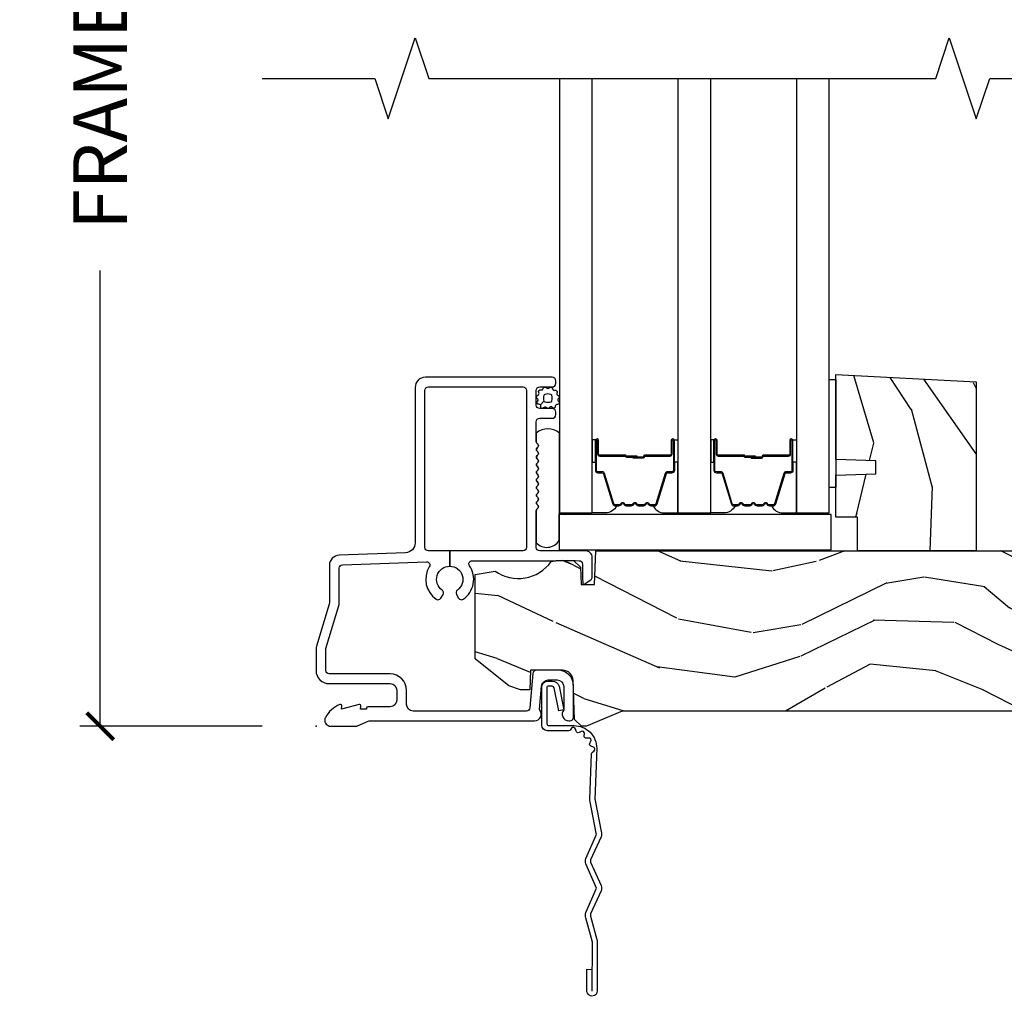
# Model space of a CAD drawing. Units: inches. Extents: x 7 to 366, y 6 to 156.
# Drawn here: x 163 to 167, y 81 to 85 of the extents above; entities that cross this region are included whole.
import ezdxf

# ---------------------------------------------------------------- set-up
doc = ezdxf.new("R2010")
doc.units = ezdxf.units.IN
doc.header["$MEASUREMENT"] = 0
doc.layers.get('Defpoints').update_dxf_attribs({"color": 253})
for name, color, linetype in [('ZP-ANNO-DIMS-DWNLD', 2, 'Continuous'), ('ZP-ANNO-MARK', 9, 'Continuous'), ('ZP-SECT-ACCS', 165, 'Continuous'), ('ZP-SECT-ALUM', 63, 'Continuous'), ('ZP-SECT-GLAS', 153, 'Continuous'), ('ZP-SECT-HDWR', 53, 'Continuous'), ('ZP-SECT-SEAL', 8, 'Continuous'), ('ZP-SECT-WDHA', 11, 'Continuous'), ('ZP-SECT-WOOD', 104, 'Continuous'), ('ZP-SECT-WSTP', 40, 'Continuous')]:
    doc.layers.add(name, color=color, linetype=linetype)
doc.layers.add('ZP-ANNO-NPLT', color=7, linetype='Continuous', plot=False)
doc.styles.get("Standard").update_dxf_attribs({"font": 'arial.ttf'})
doc.dimstyles.new('Frame Make Height and Width', dxfattribs={"dimtxt": 0.25, "dimasz": 0.125, "dimexe": 0.09375, "dimexo": 0.25, "dimgap": 0.0875, "dimtad": 0, "dimdec": 4, "dimzin": 10, "dimdsep": 46, "dimlunit": 5, "dimtxsty": 'Standard', "dimblk1": 'ARCHTICK', "dimblk2": 'ARCHTICK', "dimsah": 1, "dimcen": 0.09, "dimclrd": 256, "dimclre": 256, "dimclrt": 255, "dimadec": 3, "dimazin": 2, "dimtfac": 0.75, "dimtdec": 4, "dimtofl": 0, "dimtmove": 2, "dimatfit": 3, "dimfxl": 1, "dimfrac": 2, "dimtolj": 1, "dimtzin": 0, "dimlwd": -1, "dimlwe": -1, "dimarcsym": 0})

# ---------------------------------------------------------------- blocks, each defined once
blk = doc.blocks.new('WIA- 42G7 Foldout Blue Fin SP')
at = {"layer": 'ZP-ANNO-NPLT'}
blk.add_point((0, 0), dxfattribs=at)
at = {"layer": 'ZP-SECT-ACCS'}
blk.add_lwpolyline([(1.291899459228602, 0.3394623818426652, -0.0802647730553297), (1.292713567290206, 0.3445011005321703), (1.319822016215198, 0.4875606634983996, 0.1615704533000932), (1.319822016224065, 0.5124393370632987), (1.271798092948984, 0.6199612814276634, -0.1615704533001526), (1.271798092949097, 0.6300387188210408), (1.319822016218608, 0.7375606631896972, 0.1615704533000934), (1.31982201622759, 0.7624393367545963), (1.271798092952508, 0.8699612814276633, -0.1615704533001683), (1.271798092952622, 0.8800387188210407), (1.300300048737199, 0.9875606634577565, 0.0958851559508068), (1.30223398488863, 1.002447406626259), (1.30223398488863, 1.227487031720031, 1.001822893294183), (1.254331784813189, 1.2244257271239), (1.254092949801588, 1.125000000000241), (1.277542338987814, 1.126541475524746), (1.277781173999414, 1.225967202648405, -1.000001092557772), (1.278779020347769, 1.226032797351578), (1.279667630012681, 1.000000000072574), (1.249493814168999, 0.8874393367780442, 0.1615704531591201), (1.249493814166839, 0.862560663233765), (1.29918959749375, 0.749999999874234), (1.24949381417241, 0.6374393365943405, 0.1615704533000896), (1.249493814163429, 0.6125606630294415), (1.297517737438511, 0.5050387185721235, -0.1615704533001816), (1.297517737438397, 0.4949612811787461), (1.269934729380963, 0.3504714728716181, 0.0802647730240314), (1.267899459228601, 0.3378746761526088), (1.276025617859545, 0.1285706136504672, 0.2172493365759633), (1.279665579739912, 0.1208258046925579), (1.287631555338919, 0.1140109244562808, -0.5855599422155324), (1.28433981738425, 0.0966689312787566), (1.274123491302532, 0.0933401900704922, 0.4605097357481115), (1.268237738501738, 0.0791307258339487), (1.273027558359785, 0.0697111058253199, -0.6036618419643542), (1.262846982127484, 0.0550131497640649), (1.252637386889773, 0.0557831497119139, 0.4605097357324635), (1.241773702623447, 0.0447565768039482), (1.2425824178124, 0.0343721177859777, -0.5855599423039615), (1.227992166607918, 0.0244370870377395), (1.218414357675555, 0.0293073450077515, 0.4605097357400129), (1.204110203401853, 0.0231309765550663), (1.200931130357048, 0.0133740009202939, -0.5855599423057641), (1.183649524227632, 0.0097786767671266), (1.176510983433047, 0.0181229821416054, 0.2159645946919557), (1.169307129088394, 0.0213867621116464), (1.071945998073942, 0.0212731458458677, 0.4142135623720373), (1.045565727054224, -0.005148097597413), (1.045689613092804, -0.1809999999999121, 0.414169971687353), (1.072953204851955, -0.2082350444753018), (1.093711911757907, -0.2082189363287483, 0.3300162725305506), (1.125552663998973, -0.1845961085496697), (1.14700000000019, -0.0756214168703338), (1.123958335595006, -0.0709395386649874), (1.102954799796634, -0.1777300865266511, -0.3300162725321485), (1.093693584958487, -0.1846010323350384), (1.072934878052478, -0.1846171404815919, -0.3902962473333499), (1.069189613092817, -0.18099999999977), (1.069188387546262, -0.0112595111084346, -0.4142135623754232), (1.078202988881116, -0.0022309087777614), (1.194995563431916, -0.0022450558147966, 0.4142135623731926), (1.299788441989448, 0.1025503788523991)], format="xyb", close=True, dxfattribs=at)
blk = doc.blocks.new('_ArchTick')
at = {"color": 0, "linetype": 'ByBlock', "const_width": 0.15}
blk.add_lwpolyline([(-0.5, -0.5), (0.5, 0.5)], dxfattribs=at)
blk = doc.blocks.new('*D365')
at = {"layer": 'Defpoints', "color": 0}
for p in [(164, 88.99990811972307), (163.0000000000058, 81.99990811972307), (163.9999793940331, 81.99990811972307)]:
    blk.add_point(p, dxfattribs=at)
at = {"layer": 'ZP-ANNO-DIMS-DWNLD'}
for p, q in [((163.75, 88.99990811972307), (162.9062500000058, 88.99990811972307)), ((163.0000000000058, 88.99990811972307), (163.0000000000058, 86.88899406788133)), ((163.0000000000058, 81.99990811972307), (163.0000000000058, 84.1108221715648)), ((163.7499793940331, 81.99990811972307), (162.9062500000058, 81.99990811972307))]:
    blk.add_line(p, q, dxfattribs=at)
at = {"layer": 'ZP-ANNO-DIMS-DWNLD', "xscale": 0.125, "yscale": 0.125, "zscale": 0.125}
for p, rotation in [((163.0000000000058, 88.99990811972307), 90), ((163.0000000000058, 81.99990811972307), 270)]:
    blk.add_blockref('_ArchTick', p, dxfattribs=dict(at, rotation=rotation))
at = {"layer": 'ZP-ANNO-DIMS-DWNLD', "color": 255, "insert": (163.0000000000058, 85.499908119723), "char_height": 0.25, "attachment_point": 5, "rotation": 90}
blk.add_mtext('\\A1;FRAME HEIGHT', dxfattribs=at)
blk = doc.blocks.new('101CS Vin21 DS ING CH (Triple 1.25 in 4mm IG) S')
at = {"layer": 'ZP-SECT-WDHA'}
h = blk.add_hatch(dxfattribs=at)
h.set_pattern_fill('WOOD3', color=256, scale=2, angle=73, pattern_type=2)
h.set_pattern_definition([(68.23640000000003, (2.479374791917113, 1.000772604848874), (-8.34477137446781, -20.45396798290167), [0.240832, -23.842358]), (84.30990000000001, (2.568670096169831, 1.224438312185548), (0.42636909446815, 8.235181511295936), [0.305942, -9.892097999999997]), (118, (2.599003322228869, 1.528872041257823), (-1.912610103781079, 0.5847435903937088), [0.226274, -2.602152]), (119.8476, (2.492774034030421, 1.728660274967547), (-20.50272857977592, 35.5476882888315), [0.4386339999999999, -43.42478999999998]), (85.9946, (2.274468023539071, 2.109110647267733), (-1.437476743240215, -18.38297247813528), [0.2668339999999998, -26.41649399999999]), (73, (2.293106381409201, 2.375292186101487), (-1.327866102480597, 2.497352921371544), [0.5, -1.5]), (63.53769999999998, (2.439292233770569, 2.853444564083004), (-4.836323452587551, -8.978306718050995), [0.24331, -11.922214]), (67.28939999999999, (1.962970223697074, 1.158653325399152), (-7.175302374271586, -16.6287403265194), [0.200998, -19.898754]), (73, (2.040570659760882, 1.344066842497305), (-1.327866102480597, 2.497352921371544), [0.3, -1.7]), (101.3008, (2.128282171177703, 1.630958269286215), (-5.043499394239715, 24.54716094300748), [0.295296, -29.23435]), (125.125, (2.07041614857079, 1.920529544497788), (7.224071108844608, -10.57415813511433), [0.45607, -22.347438]), (112.2894, (1.808010513746463, 2.293548689867623), (-6.054586024953073, 14.3993751268171), [0.2842539999999999, -28.14108799999999]), (79.34020000000001, (1.700197432712119, 2.556562643029583), (2.76533439438243, 15.88561928555967), [0.362216, -17.748554]), (61.11129999999999, (1.767199056173783, 2.912527223365186), (-13.92425483963839, -25.02229161617254), [0.38833, -38.444646]), (66.29019999999998, (1.370061274999992, 1.339923782327249), (7.175289077572959, 16.62874768410002), [0.342344, -33.89214000000001]), (76.3665, (1.507719844844244, 1.653372531165772), (7.44326367411108, 31.18650071420278), [0.340588, -33.718186]), (106.6901, (1.588000129330714, 1.984363582287659), (0.7431255040166725, -4.409962367830814), [0.360556, -6.850547999999999]), (120.4895999999999, (1.484450689554928, 2.329729350021116), (-15.19129255384613, 25.55825994297176), [0.325576, -32.232064]), (87.9314, (1.319259323162801, 2.610285605466441), (0.6943551067665528, 22.79293410148564), [0.310484, -30.737866]), (73, (1.330466454102579, 2.920566768633171), (-1.327866102480597, 2.497352921371544), [0.24, -1.759999999999999]), (60.00539999999999, (1.400635663236036, 3.150079910064299), (9.087905524651106, 16.04400167334359), [0.266834, -26.416494]), (73, (2.985788865872642, 1.494275173940226), (-1.327866102480597, 2.497352921371544), [0, -2]), (296.1524, (2.780761516406098, 1.849752017026697), (-18.00538888531858, 36.87554735843706), [0.4386340000000001, -43.42478999999999]), (279.5651, (1.061484485757662, 2.040766393147178), (1.327869099233074, -2.497352076502218), [0.1788859999999999, -4.293249999999996]), (261.1301, (1.091209393479066, 1.864367895815274), (-1.595852046107206, -12.06039967677669), [0.282842, -13.859292]), (229.8014, (1.047597506395222, 1.584907695956714), (-6.748938448303023, -8.393559450670804), [0.152316, -15.07923]), (99.56509999999997, (2.780761516406098, 1.849752017026697), (-1.327869099233074, 2.497352076502219), [0.223606, -4.248529999999999]), (79.7098, (2.743605381754341, 2.070250138691578), (-3.350093459302556, -17.79822734718652), [0.342344, -33.89214000000001]), (62.87529999999996, (2.80475957112155, 2.407088623907919), (15.67848221527704, 30.76012413734089), [0.568858, -56.316992]), (62.69520000000002, (2.689761838228981, 0.9364508298098728), (5.421060729349783, 10.89091849633434), [0.223606, -22.137072]), (88.5241, (2.792335803506504, 1.135143007932831), (-0.6943538178398221, -22.79293551970828), [0.37363, -36.989452]), (115.8789, (2.801959141610386, 1.508649890551797), (15.34964888471387, -31.88084594068392), [0.3821, -37.827846]), (107.6952, (2.635183982382363, 1.852431865449359), (-7.540852312839224, 23.21929303946757), [0.316228, -31.306548]), (82.4623, (2.539065769536928, 2.153698008849841), (1.01111154669365, 10.14779136076372), [0.364966, -11.80056]), (66.41809999999998, (2.586941297879331, 2.515510023279897), (-13.76583238823937, -31.34488541092399), [0.52345, -51.82155999999999]), (64.86989999999992, (2.211609460247463, 1.082636682171241), (-5.421068605812717, -10.89091361125097), [0.282842, -13.859292]), (84.30990000000001, (2.331725727808351, 1.338707145651981), (0.42636909446815, 8.235181511295936), [0.305942, -9.892097999999997]), (115.5104, (2.36205895386739, 1.643140874724256), (12.69389479119331, -26.88614988798454), [0.325576, -32.232064]), (118, (2.221841116688979, 1.936975791194386), (-1.912610103781079, 0.5847435903937088), [0.367696, -2.460732]), (90.35399999999997, (2.049218523366501, 2.261631670972688), (0.0487620292280573, -27.20289793979688), [0.335262, -33.190848]), (69.63350000000003, (2.047146993281474, 2.596886363353132), (-11.26852463519538, -30.01700107381326), [0.340588, -33.718186]), (55.89729999999996, (2.165679468006465, 2.91618254628611), (11.58525502309056, 17.37187083675603), [0.27203, -26.930912]), (64.2538, (1.733457082265945, 1.228822534532609), (6.005821017315287, 12.80351945054413), [0.263058, -26.042834]), (87.9314, (1.847725915732378, 1.465766902894089), (0.6943551067665528, 22.79293410148564), [0.310484, -30.737866]), (105.0054, (1.858933046672157, 1.776048066060818), (2.814114219735262, -11.31727641611973), [0.37736, -18.490604]), (122.8991, (1.761231040990825, 2.140539928913537), (18.43175097613515, -28.64036637139408), [0.49679, -49.18217999999999]), (88.94539999999999, (1.491394179236148, 2.557658698616348), (-0.4263644116476313, -8.235181634652655), [0.291204, -14.269016]), (66.99100000000001, (1.496753876081471, 2.848813766663817), (7.760042155334039, 18.54135163249375), [0.3821, -37.827846]), (49.80139999999996, (1.646107314114632, 3.200514705740861), (6.748938448303025, 8.393559450670802), [0.152316, -15.07923]), (63.53769999999998, (1.159674228688124, 1.404245557366251), (-4.836323452587551, -8.978306718050995), [0.24331, -11.922214]), (83.008, (1.268095628060103, 1.62206383060847), (2.60695157870877, 22.20819262847393), [0.345254, -34.18010000000001]), (110.4054, (1.310123722308051, 1.964749749919267), (-11.52445423798903, 30.71134915766887), [0.428018, -42.37384999999999]), (102.0546, (3.073500377289463, 1.781166600729137), (-3.557234008732981, 15.72724097270063), [0.205912, -20.385348]), (83.78429999999999, (3.030496808543252, 1.982538627274757), (-3.618064673815971, -32.35598179133584), [0.4275519999999999, -42.32756599999997]), (65.87499999999999, (3.076788544049759, 2.407576361157051), (-6.00581031409047, -12.80352490518391), [0.483736, -15.64078])])
h.paths.add_polyline_path([(3.057999999999879, 1.594096708551816), (3.057999999999935, 0.8120000000002534), (2.507999999999924, 0.8120000000002534), (2.507999999999924, 0.9680000000002593), (2.407999999999901, 0.9680000000002593), (2.407999999999901, 1.162161765085791), (2.592999999999904, 1.16862210744177), (2.592999999999904, 1.228701422729827), (2.407999999999901, 1.235161765085798), (2.407999999999901, 1.628161765085792)])
h = blk.add_hatch(dxfattribs=at)
h.set_pattern_fill('WOOD3', color=256, scale=2, angle=163, pattern_type=2)
h.set_pattern_definition([(158.2364, (-41.099449657251, -17.32514361702743), (20.45396798290167, -8.344771374467806), [0.240832, -23.842358]), (174.3099, (-41.32311536458769, -17.23584831277472), (-8.235181511295936, 0.4263690944681484), [0.305942, -9.892097999999997]), (208, (-41.62754909365992, -17.20551508671568), (-0.5847435903937086, -1.91261010378108), [0.226274, -2.602152]), (209.8476, (-41.82733732736966, -17.31174437491413), (-35.54768828883149, -20.50272857977593), [0.4386340000000001, -43.42478999999999]), (175.9946, (-42.20778769966983, -17.53005038540547), (18.38297247813528, -1.437476743240211), [0.266834, -26.416494]), (163, (-42.47396923850357, -17.51141202753534), (-2.497352921371544, -1.327866102480597), [0.5, -1.5]), (153.5376999999999, (-42.95212161648516, -17.36522617517397), (8.978306718050995, -4.836323452587549), [0.24331, -11.922214]), (157.2893999999999, (-41.25733037780128, -17.84154818524747), (16.6287403265194, -7.175302374271583), [0.200998, -19.898754]), (163, (-41.44274389489942, -17.76394774918365), (-2.497352921371544, -1.327866102480597), [0.3, -1.7]), (191.3008, (-41.7296353216883, -17.67623623776684), (-24.54716094300747, -5.043499394239721), [0.295296, -29.23435]), (215.125, (-42.01920659689989, -17.73410226037376), (10.57415813511433, 7.224071108844611), [0.45607, -22.347438]), (202.2894, (-42.39222574226977, -17.99650789519808), (-14.3993751268171, -6.054586024953077), [0.284254, -28.141088]), (169.3402, (-42.6552396954317, -18.10432097623243), (-15.88561928555968, 2.765334394382427), [0.362216, -17.748554]), (151.1113, (-43.01120427576728, -18.03731935277076), (25.02229161617255, -13.92425483963839), [0.38833, -38.444646]), (156.2902000000001, (-41.43860083472936, -18.43445713394455), (-16.62874768410002, 7.175289077572956), [0.3423439999999982, -33.89213999999977]), (166.3665, (-41.75204958356789, -18.2967985641003), (-31.18650071420278, 7.443263674111074), [0.340588, -33.718186]), (196.6901, (-42.08304063468978, -18.21651827961384), (4.409962367830814, 0.7431255040166734), [0.360556, -6.850547999999999]), (210.4896, (-42.42840640242326, -18.32006771938961), (-25.55825994297176, -15.19129255384614), [0.325576, -32.232064]), (177.9314, (-42.70896265786854, -18.48525908578175), (-22.79293410148564, 0.6943551067665475), [0.310484, -30.737866]), (163, (-43.01924382103528, -18.47405195484197), (-2.497352921371544, -1.327866102480597), [0.24, -1.759999999999999]), (150.0053999999999, (-43.24875696246642, -18.40388274570851), (-16.04400167334359, 9.087905524651102), [0.266834, -26.416494]), (163, (-41.59295222634233, -16.81872954307189), (-2.497352921371544, -1.327866102480597), [0, -2]), (26.15240000000003, (-41.94842906942881, -17.02375689253844), (-36.87554735843706, -18.00538888531859), [0.4386339999999982, -43.42478999999976]), (9.565100000000033, (-42.13944344554926, -18.74303392318688), (2.497352076502218, 1.327869099233074), [0.178886, -4.293249999999999]), (351.1301, (-41.96304494821737, -18.71330901546548), (12.0603996767767, -1.595852046107204), [0.282842, -13.859292]), (319.8014, (-41.68358474835883, -18.75692090254932), (8.393559450670804, -6.748938448303023), [0.152316, -15.07923]), (189.5651, (-41.94842906942881, -17.02375689253844), (-2.497352076502219, -1.327869099233074), [0.2236059999999991, -4.248529999999971]), (169.7098, (-42.16892719109369, -17.06091302719019), (17.79822734718652, -3.350093459302553), [0.342344, -33.89214000000001]), (152.8752999999999, (-42.50576567631003, -16.99975883782299), (-30.7601241373409, 15.67848221527703), [0.568858, -56.316992]), (152.6952, (-41.03512788221201, -17.11475657071557), (-10.89091849633435, 5.421060729349781), [0.2236059999999991, -22.13707199999988]), (178.5241, (-41.23382006033494, -17.01218260543804), (22.79293551970828, -0.6943538178398186), [0.37363, -36.989452]), (205.8789, (-41.60732694295393, -17.00255926733416), (31.88084594068392, 15.34964888471388), [0.3821, -37.827846]), (197.6952, (-41.95110891785151, -17.16933442656219), (-23.21929303946757, -7.540852312839229), [0.316228, -31.306548]), (172.4623, (-42.25237506125194, -17.26545263940761), (-10.14779136076372, 1.011111546693648), [0.364966, -11.80056]), (156.4181, (-42.61418707568203, -17.21757711106521), (31.344885410924, -13.76583238823936), [0.52345, -51.82155999999999]), (154.8699, (-41.18131373457333, -17.59290894869709), (10.89091361125098, -5.421068605812715), [0.282842, -13.859292]), (174.3099, (-41.43738419805413, -17.4727926811362), (-8.235181511295936, 0.4263690944681484), [0.305942, -9.892097999999997]), (205.5104, (-41.74181792712636, -17.44245945507715), (26.88614988798455, 12.69389479119331), [0.3255759999999982, -32.23206399999977]), (208, (-42.03565284359649, -17.58267729225557), (-0.5847435903937086, -1.91261010378108), [0.367696, -2.460732]), (180.354, (-42.36030872337477, -17.75529988557804), (27.20289793979688, 0.0487620292280626), [0.335262, -33.190848]), (159.6335000000001, (-42.69556341575525, -17.75737141566307), (30.01700107381327, -11.26852463519537), [0.3405879999999982, -33.71818599999976]), (145.8973, (-43.01485959868824, -17.63883894093808), (-17.37187083675603, 11.58525502309056), [0.27203, -26.930912]), (154.2538, (-41.32749958693472, -18.0710613266786), (-12.80351945054413, 6.005821017315287), [0.2630579999999982, -26.04283399999988]), (177.9314, (-41.56444395529621, -17.95679249321216), (-22.79293410148564, 0.6943551067665475), [0.310484, -30.737866]), (195.0054, (-41.87472511846294, -17.94558536227239), (11.31727641611973, 2.814114219735264), [0.37736, -18.490604]), (212.8991, (-42.23921698131568, -18.04328736795372), (28.64036637139408, 18.43175097613516), [0.49679, -49.18217999999999]), (178.9454, (-42.6563357510185, -18.31312422970839), (8.235181634652655, -0.4263644116476298), [0.291204, -14.269016]), (156.991, (-42.94749081906593, -18.30776453286307), (-18.54135163249375, 7.760042155334037), [0.3821, -37.827846]), (139.8013999999999, (-43.29919175814296, -18.15841109482991), (-8.393559450670804, 6.748938448303024), [0.152316, -15.07923]), (153.5376999999999, (-41.50292260976835, -18.64484418025643), (8.978306718050995, -4.836323452587549), [0.24331, -11.922214]), (173.008, (-41.72074088301059, -18.53642278088443), (-22.20819262847394, 2.606951578708766), [0.345254, -34.18010000000001]), (200.4054, (-42.06342680232137, -18.4943946866365), (-30.71134915766887, -11.52445423798903), [0.4280179999999982, -42.37384999999976]), (192.0546, (-41.87984365313122, -16.73101803165508), (-15.72724097270063, -3.557234008732985), [0.205912, -20.385348]), (173.7843, (-42.08121567967686, -16.7740216004013), (32.35598179133584, -3.618064673815965), [0.4275519999999983, -42.32756599999976]), (155.8750000000001, (-42.50625341355913, -16.72772986489478), (12.80352490518391, -6.005810314090467), [0.4837359999999981, -15.64077999999994])])
edge = h.paths.add_edge_path()
edge.add_arc((4.944814544018022, 0.7499999999999782), 0.0620000000000053, 7.105427357601002e-12, 90.00000000000739, ccw=False)
edge.add_line((5.006814544018027, 0.7499999999999858), (5.006814544018027, 0.0310000000000059))
edge.add_line((5.006814544018027, 0.0310000000000059), (4.97581454401802, 0))
edge.add_line((4.97581454401802, 0), (4.437146822583371, 0))
edge.add_line((4.437146822583371, 0), (4.437146822583371, 0.0699999999999932))
edge.add_line((4.437146822583371, 0.0699999999999932), (1.417146822583389, 0.0699999999999932))
edge.add_line((1.417146822583389, 0.0699999999999932), (1.252237156975751, 0))
edge.add_line((1.252237156975751, 0), (1.229565104664572, 0))
edge.add_line((1.229565104664572, 0), (1.197483220266859, 0.0309811156375872))
edge.add_line((1.197483220266859, 0.0309811156375872), (1.191205727976863, 0.2107449748351229))
edge.add_arc((1.141236186625914, 0.2090000000000066), 0.0499999999999938, 1.999999999990271, 89.99999999999797)
edge.add_line((1.141236186625916, 0.2590000000000003), (0.9934407237161044, 0.2589999999999861))
edge.add_line((0.9934407237161044, 0.2589999999999861), (0.9902629336926329, 0.1680000000072397))
edge.add_line((0.9902629336926329, 0.1680000000072397), (0.9471407237161306, 0.1680000000072397))
edge.add_line((0.9471407237161306, 0.1680000000072397), (0.8920837993852606, 0.1873655464815869))
edge.add_line((0.8920837993852606, 0.1873655464815869), (0.7368145440179878, 0.3115809507771132))
edge.add_line((0.7368145440179878, 0.3115809507771132), (0.7368145440179878, 0.7018135829802646))
edge.add_line((0.7368145440179878, 0.7018135829802646), (0.8287618642160614, 0.7181856766099486))
edge.add_arc((0.9367097817095263, 0.8714941796644698), 0.1874999999999841, 234.8497741298518, 324.5068729371652)
edge.add_line((1.089369501261557, 0.7626306870404989), (1.113908001203639, 0.7669999999999959))
edge.add_line((1.113908001203639, 0.7669999999999959), (1.192833576295924, 0.7669999999999959))
edge.add_line((1.192833576295924, 0.7669999999999959), (1.22491546069375, 0.7360188843623661))
edge.add_line((1.22491546069375, 0.7360188843623661), (1.227709781709505, 0.6559999999999917))
edge.add_line((1.227709781709505, 0.6559999999999917), (1.289919306326452, 0.6559999999999917))
edge.add_line((1.289919306326452, 0.6559999999999917), (1.295366946367209, 0.8119999999999834))
edge.add_line((1.295366946367209, 0.8119999999999834), (4.944814544018014, 0.8119999999999834))
at = {"layer": 'ZP-ANNO-NPLT'}
blk.add_point((0, 0), dxfattribs=at)
at = {"layer": 'ZP-SECT-ALUM'}
for points in [[(0.5040820491993259, 1.555000000000092, -0.4142135623730951), (0.5200820491992318, 1.570999999999997), (0.9590000000002304, 1.570999999999997, -0.4142135623730951), (0.9750000000001364, 1.555000000000092), (0.9750000000001364, 0.8279999999999176, -0.4142135623730921), (0.9590000000002304, 0.8120000000000118), (0.6190000000001419, 0.8120000000000118), (0.6190000000001419, 0.7408601307253804, -0.7302788092896436), (0.6543713281006945, 0.6301623526220653, 0.3866674513328622), (0.6500788146096284, 0.610441587514714), (0.6601145924956314, 0.5930591103226562, 0.4363940316864812), (0.6815588756699072, 0.5881683258847233, 0.4152871100275143), (0.7104619786060767, 0.7427545380244, -0.6039207965403391), (0.7228217054446873, 0.7662537822539833), (1.109760445121253, 0.7662537822539833), (1.113951278848901, 0.7669999999999959), (1.192876853941186, 0.7669999999999959), (1.200379062505817, 0.7670000000002091), (1.218000000000188, 0.7662537822539833, -0.4142135623735534), (1.23400000000015, 0.7502537822540205), (1.23400000000015, 0.6919461700727254), (1.235193893296582, 0.6577575392429651, 0.386730306958805), (1.241867882181907, 0.6569042397785694), (1.272177222981781, 0.6781270686848302, 0.244698443228921), (1.279000000000166, 0.6912335013934126), (1.279000000000166, 0.7810000006061273, 0.4142714832508917), (1.247993869744107, 0.8120000000000118), (1.036000000000115, 0.8120000000000402, -0.4142135623730371), (1.020000000000152, 0.8280000000000028), (1.020000000000152, 0.997803723761649, -0.1989123673797409), (1.022928932188278, 1.004874791573513), (1.027071067811959, 1.009016927197166, 0.4142135623732193), (1.027071067811959, 1.023159062820909), (1.023535533905999, 1.026694596726869, -0.4142135623733245), (1.023535533905999, 1.040836732350612), (1.027071067811959, 1.044372266256544, 0.4142135623733622), (1.027071067811959, 1.058514401880287), (1.023535533905999, 1.062049935786234, -0.414213562373435), (1.023535533905999, 1.076192071409977), (1.027071067811959, 1.079727605315909, 0.4142135623735093), (1.027071067811959, 1.093869740939652), (1.023535533905999, 1.097405274845613, -0.4142135623734718), (1.023535533905999, 1.111547410469356), (1.027071067811959, 1.115082944375288, 0.4142135623733529), (1.027071067811959, 1.129225079999031), (1.023535533905999, 1.132760613904991, -0.4142135623734263), (1.023535533905999, 1.146902749528734), (1.027071067811959, 1.150438283434652, 0.414213562373546), (1.027071067811959, 1.16458041905841), (1.023535533905999, 1.16811595296437, -0.4142135623734261), (1.023535533905999, 1.182258088588099), (1.027071067811959, 1.185793622494031, 0.414213562373325), (1.027071067811959, 1.199935758117774), (1.023535533905999, 1.203471292023735, -0.4142135623723316), (1.023535533905999, 1.217613427647449), (1.027071067811959, 1.221148961553438, 0.4142135623726537), (1.027071067811959, 1.235291097177153), (1.023535533905999, 1.238826631083099, -0.4142135623722211), (1.023535533905999, 1.252968766706814), (1.027071067811959, 1.256504300612817, 0.4142135623724787), (1.027071067811959, 1.270646436236532), (1.023535533905999, 1.274181970142478, -0.4142135623743824), (1.023535533906056, 1.288324105766236), (1.027071067811903, 1.291859639672139, 0.4142135623740474), (1.027071067811959, 1.306001775295897), (1.022928932188278, 1.310143910919578, -0.1989123673795146), (1.020000000000152, 1.317214978731442), (1.020000000000209, 1.410000000000053, -0.4142135623729157), (1.036000000000171, 1.426000000000001), (1.094000000000221, 1.426000000000001, 0.4142135623731011), (1.110000000000184, 1.441999999999964), (1.110000000000184, 1.45500000000004, 0.4142135623730951), (1.094000000000221, 1.471000000000003), (1.036000000000171, 1.471000000000003, -0.4142135623731215), (1.020000000000209, 1.486999999999966), (1.020000000000209, 1.555000000000006, -0.4142135623726967), (1.036000000000171, 1.570999999999969), (1.094000000000221, 1.57100000000004, 0.4142135623739791), (1.110000000000184, 1.587000000000074), (1.110000000000127, 1.600000000000108, 0.4142135623718105), (1.094000000000164, 1.615999999999999), (0.5060820491992786, 1.616000000000013, 0.4142135623730999), (0.4590820491992531, 1.569000000000002), (0.45908204919931, 0.8496727475794614, -0.4040262258351797), (0.4137223255443132, 0.8027013787095427), (0.1073597236549517, 0.7920029609080644, 0.4040262258351567), (0.061999999999955, 0.7450315920381599), (0.0620000000000118, 0.5788681059789554, -0.0726790106846295), (0.060034695538775, 0.5654190837940689), (0.00196530446118, 0.3709709438952728, 0.0726790106845439), (-5.68e-14, 0.3575219217104006), (0, 0.2580000000000098, 0.4142135623730951), (0.0609999999999786, 0.1970000000000169), (0.3430000000000177, 0.1970000000000169, -0.4142135623730942), (0.3740000000000236, 0.166000000000011), (0.3740000000000236, 0.1210000000000235, -0.4142135623731028), (0.3430000000000177, 0.0900000000000176), (0.2400000000001796, 0.0900000000000319, 0.4142135623731022), (0.2330000000001746, 0.0830000000000269), (0.2330000000001746, 0.0779999999999603), (0.2054630815727592, 0.078000000000003), (0.2078936542712881, 0.0917844627563227, 0.5481110662883976), (0.1991988260670609, 0.0997643013284773), (0.1174630815727369, 0.0779999999999888), (0.1198936542712659, 0.0917844627563227, 0.5801720142769782), (0.1105503302342754, 0.0995573712749831, 0.1875261658576066), (0.0429494928948202, 0.0392708234432604, 0.0809479090118204), (0.0402979401545736, 0.0310000000002049, 0.4584672659812571), (0.067000000000121, -1.42e-14), (0.1855990950135151, -1.42e-14, 0.1051042352656683), (0.1921068813026068, 0.0013832726776855), (0.2420440380454352, 0.0236167273223202, -0.1051042352656681), (0.2485518243344131, 0.0249999999999915), (1.01200000000017, 0.0249999999999915, 0.6500495232067925), (1.035000000000195, 0.0767846096908187), (1.044529021867219, 0.1857018280251879, -0.3888787318530262), (1.075411057508063, 0.2140000000000128), (1.116000000000155, 0.2140000000000128, -0.4142135623730868), (1.147000000000161, 0.1830000000000211), (1.147000000000161, 0.0756214168703338, 0.6325892771583072), (1.171000000000178, 0.024999999999995), (1.176000000000357, 0.0250000000000368, 0.4142135623713148), (1.192000000000177, 0.0409999999999968), (1.192000000000177, 0.1880000000000166, 0.4142135623730692), (1.121000000000151, 0.2590000000000288), (1.020431187066947, 0.2590000000000145, 0.3888787318528569), (1.004492071897516, 0.2443944918840089), (0.9905123472614717, 0.0846055081160557, -0.3888787318529563), (0.974573232092041, 0.0700000000000642), (0.4500000000001024, 0.07000000000005, -0.4142135623731005), (0.4190000000000964, 0.1010000000000559), (0.4190000000000964, 0.166000000000011, 0.4142135623730951), (0.3430000000000177, 0.2420000000000897), (0.0609999999999786, 0.2420000000000897, -0.4142135623731001), (0.0450000000000728, 0.2580000000000098), (0.0450000000000159, 0.355476102908213, -0.0726790106844474), (0.0456690398165733, 0.3600544934392076), (0.1063309601834703, 0.5631838419503481, 0.0726790106844487), (0.1070000000000277, 0.567762232481357), (0.1070000000000277, 0.7315119491908746, -0.4040262258352509), (0.1224416080527249, 0.7475022024231066), (0.5112870097741506, 0.7610809830645593, -0.5991455960088203), (0.5245711567217768, 0.738205598048097, 0.4010160673301133), (0.5564411243304335, 0.5881683258847091, 0.4363940316865502), (0.5778854075047093, 0.5930591103226562), (0.5879211853907691, 0.6104415875146856, 0.3866674513327423), (0.5836286718996462, 0.6301623526220368, -0.7302788092896665), (0.6190000000001419, 0.7408601307253804), (0.6190000000001419, 0.8120000000000118), (0.5200820491992318, 0.8120000000000118, -0.414213562373098), (0.5040820491993259, 0.8279999999999176)], [(1.649224040400213, 1.260532244570129), (1.649224040400213, 1.323032244570129, -1), (1.655224040400213, 1.323032244570129), (1.655224040400213, 1.18503224457013, -0.4142135623730951), (1.648224040400208, 1.178032244570133), (1.628180562188589, 1.178032244570133, 0.3297505471403194), (1.617183057495026, 1.169894519174441), (1.574408621329126, 1.029985642637072, -0.3297505471403169), (1.567714488037381, 1.025032244570127), (1.550558564179368, 1.025032244570127, -0.1989123673796605), (1.54560881671108, 1.027082497101822), (1.540441554821484, 1.032249758991405, 0.4142135623730968), (1.527006525978947, 1.032249758991405), (1.521839264089351, 1.027082497101822, -0.1989123673796558), (1.516889516621063, 1.025032244570127), (1.49355856417938, 1.025032244570127, -0.1989123673796569), (1.488608816711064, 1.027082497101822), (1.483441554821496, 1.032249758991405, 0.4142135623730913), (1.470006525978931, 1.032249758991405), (1.464839264089363, 1.027082497101822, -0.1989123673796548), (1.459889516621046, 1.025032244570127), (1.436558564179364, 1.025032244570127, -0.1989123673796564), (1.431608816711076, 1.027082497101822), (1.426441554821508, 1.032249758991405, 0.4142135623730915), (1.413006525978943, 1.032249758991405), (1.407839264089375, 1.027082497101822, -0.198912367379654), (1.402889516621058, 1.025032244570127), (1.385733592763074, 1.025032244570127, -0.3297505471403128), (1.379039459471329, 1.029985642637079), (1.336265023305429, 1.169894519174448, 0.3297505471403153), (1.325267518611838, 1.178032244570147), (1.305224040400219, 1.178032244570133, -0.4142135623733994), (1.298224040400214, 1.18503224457013), (1.298224040400214, 1.323032244570129, -1), (1.304224040400214, 1.323032244570129), (1.304224040400214, 1.260532244570129, 0.4142135623730945), (1.313724040400217, 1.251032244570126), (1.431520759664209, 1.251032244570126, -0.3419987131196729), (1.432489005500769, 1.250282244570129, 0.3419987131196799), (1.437330234683514, 1.246532244570126), (1.486724040400218, 1.246532244570133), (1.486724040400218, 1.25097371517517), (1.437724040400212, 1.25097371517517, -0.3279189694272522), (1.436769689517745, 1.251675027389779, 0.3279189694272557), (1.431520759664209, 1.255532244570133), (1.313724040400217, 1.255532244570133, -0.4142135623730951), (1.308724040400221, 1.260532244570129), (1.308724040400221, 1.323032244570129, 1), (1.293724040400206, 1.323032244570129), (1.293724040400206, 1.18503224457013, 0.4142135623730951), (1.305224040400219, 1.173532244570132), (1.325267518611838, 1.173532244570132, -0.3297505471403177), (1.331961651903583, 1.168578846503187), (1.374736088069482, 1.028669969965825, 0.3297505471403159), (1.385733592763074, 1.020532244570127), (1.402889516621058, 1.020532244570127, 0.1989123673796553), (1.411021244604711, 1.023900516586486), (1.416188506494279, 1.029067778476061, -0.4142135623730928), (1.423259574306143, 1.029067778476061), (1.42842683619574, 1.023900516586486, 0.1989123673796594), (1.436558564179392, 1.020532244570127), (1.459889516621046, 1.020532244570127, 0.1989123673796536), (1.468021244604699, 1.023900516586486), (1.473188506494295, 1.029067778476061, -0.4142135623730974), (1.48025957430616, 1.029067778476061), (1.485426836195728, 1.023900516586486, 0.1989123673796608), (1.49355856417938, 1.020532244570127), (1.516889516621063, 1.020532244570127, 0.1989123673796527), (1.525021244604715, 1.023900516586486), (1.530188506494283, 1.029067778476061, -0.4142135623730964), (1.537259574306148, 1.029067778476061), (1.542426836195716, 1.023900516586486, 0.1989123673796597), (1.550558564179368, 1.020532244570127), (1.567714488037381, 1.020532244570127, 0.3297505471403154), (1.578711992730973, 1.028669969965818), (1.621486428896844, 1.168578846503187, -0.3297505471403161), (1.628180562188589, 1.173532244570132), (1.648224040400208, 1.173532244570132, 0.4142135623730919), (1.65972404040022, 1.18503224457013), (1.65972404040022, 1.323032244570129, 1), (1.644724040400205, 1.323032244570129), (1.644724040400205, 1.260532244570129, -0.414213562373095), (1.63972404040021, 1.255532244570133), (1.521724040400215, 1.255532244570133, 0.414213562373095), (1.51672404040022, 1.250532244570131), (1.51672404040022, 1.248732244570128, -0.4142135623730931), (1.514524040400203, 1.246532244570133), (1.466724040400208, 1.246532244570133), (1.466724040400208, 1.242032244570125), (1.514524040400203, 1.242032244570133, 0.4142135623730951), (1.521224040400227, 1.248732244570128), (1.521224040400227, 1.250532244570131, -0.4142135623730951), (1.521724040400215, 1.251032244570126), (1.63972404040021, 1.251032244570126, 0.4142135623730944)], [(2.198224040400219, 1.260489251818654), (2.198224040400219, 1.322989251818654, -1), (2.20422404040022, 1.322989251818654), (2.20422404040022, 1.184989251818656, -0.4142135623730951), (2.197224040400215, 1.177989251818658), (2.177180562188596, 1.177989251818658, 0.3297505471403194), (2.166183057495004, 1.169851526422966), (2.123408621329133, 1.029942649885597, -0.3297505471403169), (2.116714488037388, 1.024989251818652), (2.099558564179375, 1.024989251818652, -0.1989123673796605), (2.094608816711058, 1.027039504350348), (2.08944155482149, 1.03220676623993, 0.4142135623730968), (2.076006525978954, 1.03220676623993), (2.070839264089357, 1.027039504350348, -0.1989123673796558), (2.065889516621069, 1.024989251818652), (2.042558564179387, 1.024989251818652, -0.1989123673796569), (2.03760881671107, 1.027039504350348), (2.032441554821502, 1.03220676623993, 0.4142135623730913), (2.019006525978937, 1.03220676623993), (2.013839264089369, 1.027039504350348, -0.1989123673796548), (2.008889516621053, 1.024989251818652), (1.98555856417937, 1.024989251818652, -0.1989123673796564), (1.980608816711082, 1.027039504350348), (1.975441554821486, 1.03220676623993, 0.4142135623730915), (1.962006525978949, 1.03220676623993), (1.956839264089353, 1.027039504350348, -0.198912367379654), (1.951889516621065, 1.024989251818652), (1.93473359276308, 1.024989251818652, -0.3297505471403128), (1.928039459471335, 1.029942649885605), (1.885265023305436, 1.169851526422974, 0.3297505471403153), (1.874267518611844, 1.177989251818679), (1.854224040400225, 1.177989251818658, -0.4142135623733994), (1.84722404040022, 1.184989251818656), (1.84722404040022, 1.322989251818654, -1), (1.85322404040022, 1.322989251818654), (1.85322404040022, 1.260489251818654, 0.4142135623730945), (1.862724040400223, 1.250989251818658), (1.980520759664216, 1.250989251818658, -0.3419987131196729), (1.981489005500748, 1.250239251818655, 0.3419987131196799), (1.986330234683521, 1.246489251818658), (2.035724040400225, 1.246489251818658), (2.035724040400225, 1.250930722423703), (1.986724040400218, 1.250930722423703, -0.3279189694272522), (1.985769689517752, 1.251632034638305, 0.3279189694272557), (1.980520759664216, 1.255489251818659), (1.862724040400223, 1.255489251818659, -0.4142135623730951), (1.857724040400228, 1.260489251818654), (1.857724040400228, 1.322989251818654, 1), (1.842724040400213, 1.322989251818654), (1.842724040400213, 1.184989251818656, 0.4142135623730951), (1.854224040400225, 1.173489251818658), (1.874267518611844, 1.173489251818658, -0.3297505471403177), (1.880961651903589, 1.168535853751713), (1.923736088069489, 1.028626977214351, 0.3297505471403159), (1.93473359276308, 1.020489251818659), (1.951889516621065, 1.020489251818659, 0.1989123673796553), (1.960021244604718, 1.023857523835012), (1.965188506494286, 1.029024785724587, -0.4142135623730928), (1.97225957430615, 1.029024785724587), (1.977426836195718, 1.023857523835012, 0.1989123673796594), (1.98555856417937, 1.020489251818659), (2.008889516621053, 1.020489251818659, 0.1989123673796536), (2.017021244604705, 1.023857523835012), (2.022188506494273, 1.029024785724587, -0.4142135623730974), (2.029259574306138, 1.029024785724587), (2.034426836195734, 1.023857523835012, 0.1989123673796608), (2.042558564179387, 1.020489251818659), (2.065889516621069, 1.020489251818659, 0.1989123673796527), (2.074021244604693, 1.023857523835012), (2.07918850649429, 1.029024785724587, -0.4142135623730964), (2.086259574306154, 1.029024785724587), (2.091426836195722, 1.023857523835012, 0.1989123673796597), (2.099558564179375, 1.020489251818659), (2.116714488037388, 1.020489251818659, 0.3297505471403154), (2.127711992730951, 1.028626977214344), (2.17048642889685, 1.168535853751713, -0.3297505471403161), (2.177180562188596, 1.173489251818658), (2.197224040400215, 1.173489251818658, 0.4142135623730919), (2.208724040400227, 1.184989251818656), (2.208724040400227, 1.322989251818654, 1), (2.193724040400212, 1.322989251818654), (2.193724040400212, 1.260489251818654, -0.414213562373095), (2.188724040400217, 1.255489251818659), (2.070724040400222, 1.255489251818659, 0.414213562373095), (2.065724040400226, 1.250489251818656), (2.065724040400226, 1.248689251818653, -0.4142135623730931), (2.06352404040021, 1.246489251818658), (2.015724040400215, 1.246489251818658), (2.015724040400215, 1.241989251818658), (2.06352404040021, 1.241989251818658, 0.4142135623730951), (2.070224040400205, 1.248689251818653), (2.070224040400205, 1.250489251818656, -0.4142135623730951), (2.070724040400222, 1.250989251818658), (2.188724040400217, 1.250989251818658, 0.4142135623730944)]]:
    blk.add_lwpolyline(points, format="xyb", close=True, dxfattribs=at)
at = {"layer": 'ZP-SECT-GLAS', "flags": 128}
for points in [[(1.126799999999946, 3), (1.126799999999946, 0.9879999999999995), (1.278799999999932, 0.9879999999999995), (1.278799999999932, 3)], [(1.675799999999952, 3), (1.675799999999952, 0.9879999999999995), (1.827799999999939, 0.9879999999999995), (1.827799999999939, 3)], [(2.224799999999959, 3), (2.224799999999959, 0.9879999999999995), (2.376799999999946, 0.9879999999999995), (2.376799999999946, 3)]]:
    blk.add_lwpolyline(points, dxfattribs=at)
at = {"layer": 'ZP-SECT-HDWR'}
blk.add_lwpolyline([(1.125825639961988, 0.8167015299668491), (2.385592728711856, 0.8167015299668491), (2.385592728711856, 0.9806632144979801), (1.125825639961988, 0.9806632144979801)], close=True, dxfattribs=at)
at = {"layer": 'ZP-SECT-SEAL', "flags": 128}
blk.add_lwpolyline([(1.126799999999946, 1.356282259437946, 0.3985601142755711), (1.020000000000152, 1.356282259437946), (1.020000000000152, 1.317214978731442, 0.1989123673795938), (1.022928932188278, 1.310143910919578), (1.027071067811959, 1.306001775295911, -0.4142135623704891), (1.027071067812016, 1.291859639672239), (1.023535533905942, 1.288324105766136, 0.4142135623713301), (1.023535533905999, 1.27418197014245), (1.027071067811959, 1.270646436236546, -0.4142135623719178), (1.027071067812016, 1.256504300612846), (1.023535533905942, 1.252968766706771, 0.4142135623719175), (1.023535533905999, 1.238826631083071), (1.027071067811959, 1.235291097177167, -0.4142135623725054), (1.027071067811959, 1.221148961553467), (1.023535533905999, 1.217613427647421, 0.4142135623719171), (1.023535533905999, 1.203471292023721), (1.027071067811959, 1.199935758117774, -0.4142135623739774), (1.027071067811959, 1.185793622494017), (1.023535533905999, 1.182258088588113, 0.4142135623739774), (1.023535533905999, 1.16811595296437), (1.027071067811959, 1.164580419058395, -0.4142135623745661), (1.027071067811903, 1.150438283434624), (1.023535533906056, 1.146902749528763, 0.4142135623745666), (1.023535533905999, 1.132760613904991), (1.027071067811959, 1.129225079999031, -0.4142135623742717), (1.027071067811959, 1.115082944375259), (1.023535533905999, 1.11154741046937, 0.4142135623742717), (1.023535533905999, 1.097405274845613), (1.027071067811959, 1.093869740939652, -0.4142135623742715), (1.027071067811959, 1.079727605315895), (1.023535533905999, 1.076192071409991, 0.4142135623745661), (1.023535533905999, 1.062049935786234), (1.027071067811959, 1.058514401880302, -0.4142135623742715), (1.027071067811959, 1.044372266256516), (1.023535533905999, 1.040836732350626, 0.4142135623739775), (1.023535533905999, 1.026694596726869), (1.027071067811959, 1.023159062820909, -0.4142135623735975), (1.027071067811959, 1.009016927197166), (1.022928932188278, 1.004874791573513, 0.1989123673801034), (1.020000000000152, 0.997803723761649), (1.020000000000152, 0.8497796863026535, 0.5034307456774606), (1.125825639961988, 0.86048658232923), (1.125825639961988, 0.9799133577039071), (1.126799999999946, 0.9879999999999995)], format="xyb", close=True, dxfattribs=at)
at = {"layer": 'ZP-SECT-SEAL'}
for points in [[(1.278800001966942, 1.222701308643181), (1.293724040400206, 1.222701308643181), (1.293724040400206, 1.323032244570129, -0.1201675316467601), (1.294565963836078, 1.326484782255064), (1.278799998032951, 1.32644680606856)], [(1.675799998032942, 1.222701310839902), (1.659724040400249, 1.222701308643181), (1.659724040400249, 1.323032244570129, 0.1201675316467601), (1.658882116964406, 1.326484782255064), (1.675800001966933, 1.326446808265281)], [(1.827800001966949, 1.222658315891706), (1.842724040400213, 1.222658315891706), (1.842724040400213, 1.322989251818654, -0.1201675316467601), (1.843565963836056, 1.32644178950359), (1.827799998032958, 1.326403813317085)], [(2.224799998032949, 1.222658318088427), (2.208724040400255, 1.222658315891706), (2.208724040400255, 1.322989251818654, 0.1201675316467601), (2.207882116964412, 1.32644178950359), (2.22480000196694, 1.326403815513813)], [(1.374736088069482, 1.028669969965825, 0.3297505471404567), (1.385733592763074, 1.020532244570127), (1.391951069893963, 1.020532244570127, -0.3006645954625839), (1.340279258668715, 0.988042992751474), (1.278799999999932, 0.988042992751474), (1.278799999999932, 1.222701308643181), (1.293724040400206, 1.222701308643181), (1.293724040400206, 1.18503224457013, 0.4142135623730895), (1.305224040400219, 1.173532244570132), (1.325267518611838, 1.173532244570132, -0.3297505471403212), (1.331961651903583, 1.168578846503187)], [(1.578711992730973, 1.028669969965825, -0.3297505471404567), (1.567714488037381, 1.020532244570127), (1.561497010906521, 1.020532244570127, 0.3006645954625839), (1.61316882213174, 0.988042992751474), (1.675799999999952, 0.988042992751474), (1.675799999999952, 1.222701308643181), (1.659724040400249, 1.222701308643181), (1.659724040400249, 1.18503224457013, -0.4142135623730895), (1.648224040400236, 1.173532244570132), (1.628180562188617, 1.173532244570132, 0.3297505471403212), (1.621486428896872, 1.168578846503187)], [(1.923736088069489, 1.028626977214351, 0.3297505471404567), (1.93473359276308, 1.020489251818659), (1.940951069893969, 1.020489251818659, -0.3006645954625839), (1.889279258668693, 0.9879999999999995), (1.827799999999939, 0.9879999999999995), (1.827799999999939, 1.222658315891706), (1.842724040400213, 1.222658315891706), (1.842724040400213, 1.184989251818656, 0.4142135623730895), (1.854224040400225, 1.173489251818658), (1.874267518611844, 1.173489251818658, -0.3297505471403212), (1.880961651903589, 1.168535853751713)], [(2.127711992730979, 1.028626977214351, -0.3297505471404567), (2.116714488037388, 1.020489251818659), (2.110497010906499, 1.020489251818659, 0.3006645954625839), (2.162168822131746, 0.9879999999999995), (2.224799999999959, 0.9879999999999995), (2.224799999999959, 1.222658315891706), (2.208724040400255, 1.222658315891706), (2.208724040400255, 1.184989251818656, -0.4142135623730895), (2.197224040400243, 1.173489251818658), (2.177180562188624, 1.173489251818658, 0.3297505471403212), (2.170486428896879, 1.168535853751713)]]:
    blk.add_lwpolyline(points, format="xyb", close=True, dxfattribs=at)
at = {"layer": 'ZP-SECT-WOOD'}
blk.add_lwpolyline([(3.057999999999879, 1.594096708551816), (3.057999999999935, 0.8120000000002534), (2.507999999999924, 0.8120000000002534), (2.507999999999924, 0.9680000000002593), (2.407999999999901, 0.9680000000002593), (2.407999999999901, 1.162161765085791), (2.592999999999904, 1.16862210744177), (2.592999999999904, 1.228701422729827), (2.407999999999901, 1.235161765085798), (2.407999999999901, 1.628161765085792)], close=True, dxfattribs=at)
blk.add_lwpolyline([(4.437146822583371, 0.0699999999999932), (1.417146822583389, 0.0699999999999932), (1.252237156975751, 0), (1.229565104664572, 0), (1.197483220266859, 0.0309811156375872), (1.191205727976863, 0.2107449748351229, 0.4040262258351958), (1.141236186625916, 0.2590000000000003), (0.9934407237161044, 0.2589999999999861), (0.9902629336926329, 0.1680000000072397), (0.9471407237161306, 0.1680000000072397), (0.8920837993852606, 0.1873655464815869), (0.7368145440179878, 0.3115809507771132), (0.7368145440179878, 0.7018135829802646), (0.8287618642160614, 0.7181856766099486, 0.4124617526319236), (1.089369501261557, 0.7626306870404989), (1.113908001203639, 0.7669999999999959), (1.192833576295924, 0.7669999999999959), (1.22491546069375, 0.7360188843623661), (1.227709781709505, 0.6559999999999917), (1.289919306326452, 0.6559999999999917), (1.295366946367209, 0.8119999999999834), (4.944814544018014, 0.8119999999999834, -0.4142135623730943)], format="xyb", dxfattribs=at)
at = {"layer": 'ZP-SECT-WSTP'}
blk.add_lwpolyline([(2.407999999999901, 1.605792144856536), (2.407999999999901, 1.105792144856536), (2.376799999999946, 1.105792144856536), (2.376799999999946, 1.605792144856536)], close=True, dxfattribs=at)
blk.add_lwpolyline([(1.091537128214099, 1.532277155589881, 0.2965207353993963), (1.086694657859197, 1.536795462340677, 0.1436292726923587), (1.060134289979089, 1.536795462340052, 0.2595663026761136), (1.055423975320422, 1.531752916428459, 0.1452011849218784), (1.055423975320991, 1.505587065818161), (1.03942505545018, 1.487992894605966, 0.2294158512285402), (1.032415364875703, 1.49100151416124, -0.7306165511238982), (1.026352705353644, 1.504264933855452, 0.4843218305518242), (1.024394013201572, 1.517855036601957, -0.7306166562192162), (1.026464513158657, 1.532290658895092, 0.484322039755145), (1.032164126485497, 1.544782331181465, -0.6667777677387116), (1.041262306389967, 1.557918945758757, 0.5528089402906364), (1.051786158967274, 1.563746192085872, -0.6710593166254403), (1.06724997903359, 1.567347551081383, 0.4843219640596045), (1.080980507433309, 1.567352232189008, -0.7306166380338072), (1.094974532391574, 1.563248401867085, 0.4843220271397641), (1.106527918333654, 1.55582905312417, -0.73061653384963), (1.116081744775215, 1.544810952573996, 0.502190621918288), (1.12048688750167, 1.532323165252194, -0.7306165761978197), (1.122567243240155, 1.517888960497387, 0.4490035025689966), (1.12436522945876, 1.503187926273724, -0.7306165365679308), (1.118311614456104, 1.489920376187555, 0.4196064021236983), (1.106879128960827, 1.478944803900731, -0.8386311259113584), (1.094613524372675, 1.475632262872863, 0.5371079639722144), (1.081806765805254, 1.476085039317837, -0.6534498085845843), (1.06649874083223, 1.475916630882551, 0.513395526662564), (1.053776156719152, 1.473631184841849, -0.837355187365137), (1.041410492483237, 1.480627737697915, 0.2294157623501472), (1.039425055450124, 1.487992894605909), (1.055423975320991, 1.505587065818161, 0.3123819000549047), (1.059654159119133, 1.50254248479527, 0.1315543057786099), (1.088749892861471, 1.502538127305655, 0.3629954982401155), (1.092746241800057, 1.506431436223977, 0.1440936434767265)], format="xyb", close=True, dxfattribs=at)

msp = doc.modelspace()

# ---------------------------------------------------------------- linework, layer by layer
at = {"layer": 'ZP-ANNO-MARK'}
msp.add_lwpolyline([(163.75, 84.99990811972305), (164.2715820491993, 85), (164.3340820491992, 84.81250000000001), (164.4590820491992, 85.18749999999994), (164.5215820491993, 85), (166.8704999999998, 84.99999927894197), (166.9329999999999, 85.18749927894196), (167.0579999999998, 84.81249927894197), (167.1204999999998, 84.99999927894197), (167.5624499999999, 84.99990739866499)], dxfattribs=at)

# ---------------------------------------------------------------- block references
msp.add_blockref('101CS Vin21 DS ING CH (Triple 1.25 in 4mm IG) S', (163.9999999999999, 82))
at = {"yscale": -1}
msp.add_blockref('WIA- 42G7 Foldout Blue Fin SP', (163.9999999999999, 82), dxfattribs=at)

# ---------------------------------------------------------------- dimensions: what is measured, and where the dimension line sits
at = {"layer": 'ZP-ANNO-DIMS-DWNLD'}
dim = msp.add_linear_dim(base=(163.0000000000058, 81.99990811972307), p1=(163.9999999999999, 88.99990811972305), p2=(163.999979394033, 81.99990811972305), angle=90, text='FRAME HEIGHT', dimstyle='Frame Make Height and Width', override={"dimscale": 1, "dimlfac": 1, "dimpost": '"\\X'}, dxfattribs=at)
dim.commit()
dim.dimension.update_dxf_attribs({"geometry": '*D365', "text_midpoint": (163.0000000000058, 85.499908119723)})

doc.saveas('drawing.dxf')
